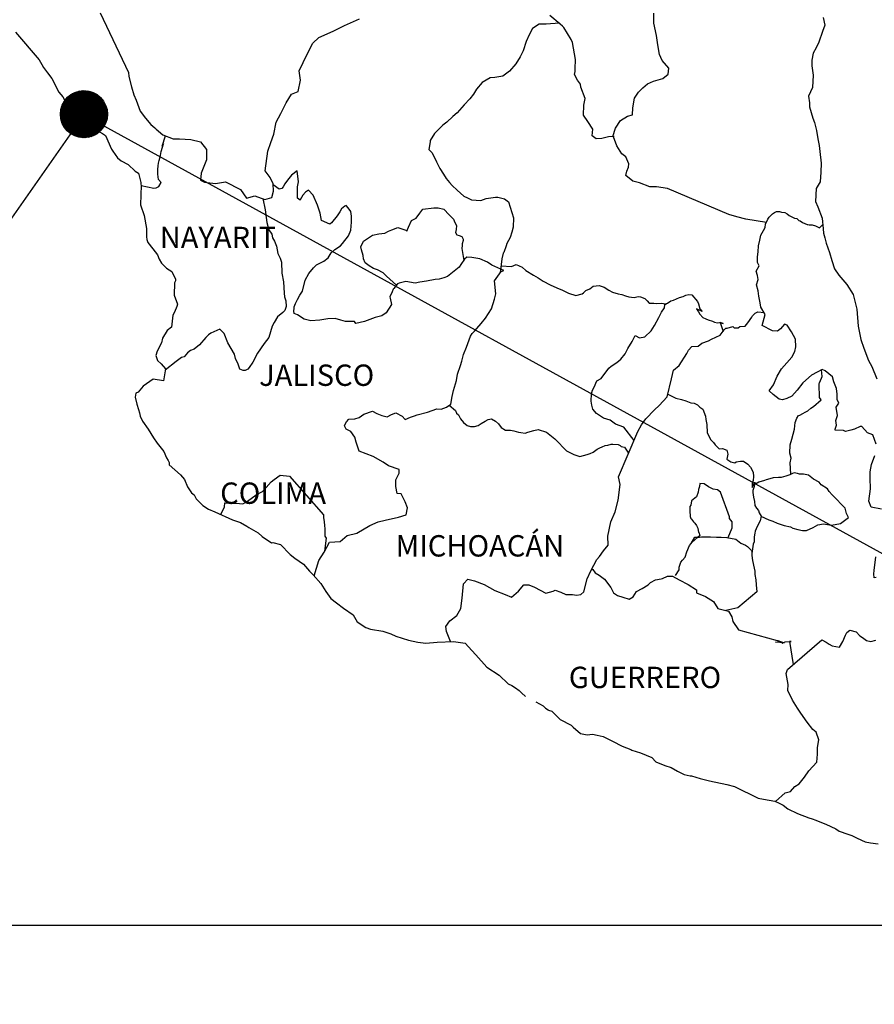
# Model space of a CAD drawing. Units: inches. Extents: x 376050 to 378450, y 2546957 to 2548757.
# Drawn here: x 378142 to 378238, y 2548391 to 2548502 of the extents above; entities that cross this region are included whole.
import ezdxf

# ---------------------------------------------------------------- set-up
doc = ezdxf.new("R2010")
doc.units = ezdxf.units.IN
doc.header["$MEASUREMENT"] = 0
doc.layers.add('CVL_CUADCON_TIT', color=1, linetype='Continuous')
doc.layers.add('Lomo', color=7, linetype='Continuous')
doc.styles.add('ROMANS', font='ROMANS', dxfattribs={"height": 0.2})
picture_1 = doc.add_image_def('image4.jpg', size_in_pixel=(3303, 2700))

msp = doc.modelspace()

# ---------------------------------------------------------------- hatches: boundary and pattern name
at = {"layer": 'Lomo'}
h = msp.add_hatch(dxfattribs=at)
h.set_pattern_fill('ANSI31', scale=0.8, style=0)
h.set_pattern_definition([(45, (-3022.44897, 719482.23807), (-0.0707106781187, 0.0707106781187), [])])
edge = h.paths.add_edge_path()
edge.add_arc((378149.31, 2548491.55), 2.65, 0, 360)

# ---------------------------------------------------------------- linework, layer by layer
at = {"layer": 'Lomo', "color": 5, "linetype": 'Continuous'}
for p, q in [((378141.62, 2548500.79, 1.16), (378144.26, 2548497.68, 1.16)), ((378144.26, 2548497.68, 1.16), (378144.57, 2548497.14, 1.16)), ((378144.57, 2548497.14, 1.16), (378144.76, 2548496.8, 1.16)), ((378144.76, 2548496.8, 1.16), (378145.21, 2548496.2, 1.16)), ((378145.21, 2548496.2, 1.16), (378145.69, 2548495.57, 1.16)), ((378145.69, 2548495.57, 1.16), (378146.48, 2548494.03, 1.16)), ((378146.48, 2548494.03, 1.16), (378146.92, 2548493.49, 1.16)), ((378146.92, 2548493.49, 1.16), (378147.27, 2548492.85, 1.16)), ((378147.27, 2548492.85, 1.16), (378147.56, 2548492.41, 1.16)), ((378147.56, 2548492.41, 1.16), (378148.2, 2548491.61, 1.16)), ((378148.2, 2548491.61, 1.16), (378148.44, 2548491.32, 1.16)), ((378148.44, 2548491.32, 1.16), (378148.79, 2548490.83, 1.16)), ((378148.79, 2548490.83, 1.16), (378149.28, 2548490.34, 1.16)), ((378149.28, 2548490.34, 1.16), (378149.82, 2548490.04, 1.16)), ((378149.82, 2548490.04, 1.16), (378150.35, 2548489.84, 1.16)), ((378150.35, 2548489.84, 1.16), (378151.29, 2548489.45, 1.16)), ((378151.29, 2548489.45, 1.16), (378151.73, 2548489.15, 1.16)), ((378151.73, 2548489.15, 1.16), (378152.42, 2548487.62, 1.16)), ((378152.42, 2548487.62, 1.16), (378152.56, 2548487.38, 1.16)), ((378152.56, 2548487.38, 1.16), (378153.1, 2548486.63, 1.16)), ((378153.1, 2548486.63, 1.16), (378153.5, 2548486.29, 1.16)), ((378153.5, 2548486.29, 1.16), (378154.28, 2548485.9, 1.16)), ((378154.28, 2548485.9, 1.16), (378155.07, 2548485.16, 1.16)), ((378155.07, 2548485.16, 1.16), (378155.46, 2548484.91, 1.16)), ((378155.46, 2548484.91, 1.16), (378155.71, 2548483.88, 1.16)), ((378155.71, 2548483.88, 1.16), (378155.71, 2548483.68, 1.16)), ((378155.71, 2548483.68, 1.16), (378155.76, 2548483.53, 1.16)), ((378155.76, 2548483.53, 1.16), (378155.71, 2548482.49, 1.16)), ((378155.76, 2548483.53, 1.16), (378155.76, 2548483.53, 1.16)), ((378155.71, 2548482.49, 1.16), (378155.66, 2548481.36, 1.16)), ((378155.66, 2548481.36, 1.16), (378156.1, 2548480.18, 1.16)), ((378156.1, 2548480.18, 1.16), (378156.35, 2548478.69, 1.16)), ((378156.35, 2548478.69, 1.16), (378156.35, 2548477.76, 1.16)), ((378156.35, 2548477.76, 1.16), (378156.4, 2548477.46, 1.16)), ((378156.4, 2548477.46, 1.16), (378156.5, 2548477.12, 1.16)), ((378156.5, 2548477.12, 1.16), (378157.04, 2548476.43, 1.16)), ((378157.04, 2548476.43, 1.16), (378157.58, 2548475.73, 1.16)), ((378157.58, 2548475.73, 1.16), (378157.78, 2548475.24, 1.16)), ((378157.78, 2548475.24, 1.16), (378158.02, 2548474.8, 1.16)), ((378158.02, 2548474.8, 1.16), (378158.61, 2548474.26, 1.16)), ((378158.61, 2548474.26, 1.16), (378159.2, 2548473.86, 1.16)), ((378159.2, 2548473.86, 1.16), (378159.59, 2548473.02, 1.16)), ((378159.5, 2548472.58, 1.16), (378159.45, 2548471.2, 1.16)), ((378159.59, 2548472.82, 1.16), (378159.5, 2548472.58, 1.16)), ((378159.59, 2548473.02, 1.16), (378159.59, 2548472.82, 1.16)), ((378159.45, 2548471.2, 1.16), (378159.84, 2548470.21, 1.16)), ((378159.84, 2548470.21, 1.16), (378159.74, 2548469.92, 1.16)), ((378159.3, 2548468.97, 1.16), (378159.16, 2548467.6, 1.16)), ((378159.5, 2548469.28, 1.16), (378159.3, 2548468.97, 1.16)), ((378159.74, 2548469.92, 1.16), (378159.5, 2548469.28, 1.16)), ((378158.67, 2548467.25, 1.16), (378158.13, 2548466.36, 1.16)), ((378159.16, 2548467.6, 1.16), (378158.67, 2548467.25, 1.16)), ((378158.03, 2548465.86, 1.16), (378157.54, 2548464.93, 1.16)), ((378158.13, 2548466.36, 1.16), (378158.03, 2548465.86, 1.16)), ((378157.54, 2548464.93, 1.16), (378157.4, 2548464.43, 1.16)), ((378157.4, 2548464.43, 1.16), (378157.6, 2548463.85, 1.16)), ((378157.6, 2548463.85, 1.16), (378157.99, 2548463.5, 1.16)), ((378157.99, 2548463.5, 1.16), (378158.48, 2548462.91, 1.16)), ((378158.48, 2548462.91, 1.16), (378158.24, 2548461.58, 1.16)), ((378157.11, 2548461.77, 1.16), (378155.98, 2548460.98, 1.16)), ((378158.24, 2548461.58, 1.16), (378157.11, 2548461.77, 1.16)), ((378155.15, 2548460.19, 1.16), (378155.06, 2548459.75, 1.16)), ((378155.4, 2548460.29, 1.16), (378155.15, 2548460.19, 1.16)), ((378155.98, 2548460.98, 1.16), (378155.4, 2548460.29, 1.16)), ((378155.98, 2548460.98, 1.16), (378155.98, 2548460.98, 1.16)), ((378155.06, 2548459.75, 1.16), (378155.25, 2548458.95, 1.16)), ((378155.25, 2548458.95, 1.16), (378155.45, 2548458.36, 1.16)), ((378155.45, 2548458.36, 1.16), (378155.55, 2548457.97, 1.16)), ((378155.55, 2548457.97, 1.16), (378155.65, 2548457.62, 1.16)), ((378155.65, 2548457.62, 1.16), (378155.89, 2548457.03, 1.16)), ((378155.89, 2548457.03, 1.16), (378156.53, 2548456.15, 1.16)), ((378156.53, 2548456.15, 1.16), (378157.12, 2548455.16, 1.16)), ((378157.12, 2548455.16, 1.16), (378157.56, 2548454.57, 1.16)), ((378157.56, 2548454.57, 1.16), (378158.3, 2548453.63, 1.16)), ((378158.3, 2548453.63, 1.16), (378158.59, 2548452.94, 1.16)), ((378158.59, 2548452.94, 1.16), (378158.79, 2548452.64, 1.16)), ((378158.79, 2548452.64, 1.16), (378158.89, 2548452.4, 1.16)), ((378158.89, 2548452.4, 1.16), (378158.89, 2548452.15, 1.16)), ((378158.89, 2548452.15, 1.16), (378159.53, 2548451.56, 1.16)), ((378159.53, 2548451.56, 1.16), (378160.16, 2548451.02, 1.16)), ((378160.16, 2548451.02, 1.16), (378160.61, 2548450.47, 1.16)), ((378160.61, 2548450.47, 1.16), (378160.95, 2548449.68, 1.16)), ((378160.95, 2548449.68, 1.16), (378161.39, 2548449, 1.16)), ((378161.39, 2548449, 1.16), (378161.69, 2548448.75, 1.16)), ((378161.69, 2548448.75, 1.16), (378161.93, 2548448.3, 1.16)), ((378161.93, 2548448.3, 1.16), (378162.67, 2548447.56, 1.16)), ((378162.67, 2548447.56, 1.16), (378163.31, 2548447.17, 1.16)), ((378163.31, 2548447.17, 1.16), (378164.04, 2548446.87, 1.16)), ((378164.04, 2548446.87, 1.16), (378166, 2548445.94, 1.16)), ((378166, 2548445.94, 1.16), (378166, 2548445.94, 1.16)), ((378166, 2548445.94, 1.16), (378166.93, 2548445.64, 1.16)), ((378166.93, 2548445.64, 1.16), (378167.62, 2548445.25, 1.16)), ((378167.62, 2548445.25, 1.16), (378167.87, 2548445.1, 1.16)), ((378167.87, 2548445.1, 1.16), (378168.89, 2548444.51, 1.16)), ((378168.89, 2548444.51, 1.16), (378169.34, 2548444.07, 1.16)), ((378169.34, 2548444.07, 1.16), (378170.42, 2548443.38, 1.16)), ((378170.42, 2548443.38, 1.16), (378170.56, 2548443.42, 1.16)), ((378170.56, 2548443.42, 1.16), (378170.56, 2548443.42, 1.16)), ((378170.56, 2548443.42, 1.16), (378171.4, 2548443.18, 1.16)), ((378171.4, 2548443.18, 1.16), (378172.52, 2548442.05, 1.16)), ((378172.52, 2548442.05, 1.16), (378173.01, 2548441.65, 1.16)), ((378173.01, 2548441.65, 1.16), (378173.99, 2548440.97, 1.16)), ((378173.99, 2548440.97, 1.16), (378174.68, 2548440.17, 1.16)), ((378174.68, 2548440.17, 1.16), (378175.08, 2548439.78, 1.16)), ((378175.08, 2548439.78, 1.16), (378175.96, 2548438.79, 1.16)), ((378175.96, 2548438.79, 1.16), (378176.5, 2548437.91, 1.16)), ((378176.5, 2548437.91, 1.16), (378177.09, 2548437.11, 1.16)), ((378177.09, 2548437.11, 1.16), (378177.72, 2548436.62, 1.16)), ((378177.72, 2548436.62, 1.16), (378178.51, 2548436.03, 1.16)), ((378178.51, 2548436.03, 1.16), (378179.59, 2548435.29, 1.16)), ((378179.59, 2548435.29, 1.16), (378180.04, 2548434.5, 1.16)), ((378180.04, 2548434.5, 1.16), (378181.02, 2548433.86, 1.16)), ((378181.02, 2548433.86, 1.16), (378181.55, 2548433.67, 1.16)), ((378181.55, 2548433.67, 1.16), (378182.92, 2548433.42, 1.16)), ((378182.92, 2548433.42, 1.16), (378183.81, 2548433.12, 1.16)), ((378183.81, 2548433.12, 1.16), (378184.4, 2548432.88, 1.16)), ((378184.4, 2548432.88, 1.16), (378185.82, 2548432.44, 1.16)), ((378185.82, 2548432.44, 1.16), (378186.85, 2548432.19, 1.16)), ((378186.85, 2548432.19, 1.16), (378187.78, 2548432.09, 1.16)), ((378187.78, 2548432.09, 1.16), (378189.05, 2548432.19, 1.16)), ((378189.05, 2548432.19, 1.16), (378190.86, 2548432.29, 1.16)), ((378190.86, 2548432.29, 1.16), (378192.19, 2548432.1, 1.16)), ((378192.19, 2548432.1, 1.16), (378192.92, 2548431.26, 1.16)), ((378192.92, 2548431.26, 1.16), (378193.37, 2548430.76, 1.16)), ((378193.37, 2548430.76, 1.16), (378194.64, 2548429.39, 1.16)), ((378194.64, 2548429.39, 1.16), (378196.02, 2548428.5, 1.16)), ((378196.02, 2548428.5, 1.16), (378197.04, 2548427.51, 1.16)), ((378197.04, 2548427.51, 1.16), (378197.44, 2548427.32, 1.16)), ((378197.44, 2548427.32, 1.16), (378197.44, 2548427.32, 1.16)), ((378197.44, 2548427.32, 1.16), (378197.83, 2548427.07, 1.16)), ((378197.83, 2548427.07, 1.16), (378198.27, 2548426.77, 1.16)), ((378198.27, 2548426.77, 1.16), (378198.37, 2548426.67, 1.16)), ((378198.37, 2548426.67, 1.16), (378198.52, 2548426.52, 1.16)), ((378198.52, 2548426.52, 1.16), (378198.96, 2548426.09, 1.16)), ((378200.13, 2548425.49, 1.16), (378200.97, 2548425.05, 1.16)), ((378200.97, 2548425.05, 1.16), (378201.22, 2548424.8, 1.16)), ((378201.22, 2548424.8, 1.16), (378201.51, 2548424.61, 1.16)), ((378201.51, 2548424.61, 1.16), (378201.56, 2548424.56, 1.16)), ((378201.56, 2548424.56, 1.16), (378201.95, 2548424.46, 1.16)), ((378201.95, 2548424.46, 1.16), (378202.88, 2548423.52, 1.16)), ((378202.88, 2548423.52, 1.16), (378204.11, 2548422.88, 1.16)), ((378204.11, 2548422.88, 1.16), (378204.35, 2548422.63, 1.16)), ((378204.35, 2548422.63, 1.16), (378205.14, 2548421.95, 1.16)), ((378205.14, 2548421.95, 1.16), (378205.92, 2548421.8, 1.16)), ((378205.92, 2548421.8, 1.16), (378206.51, 2548421.85, 1.16)), ((378206.51, 2548421.85, 1.16), (378207.05, 2548421.75, 1.16)), ((378207.05, 2548421.75, 1.16), (378207.69, 2548421.6, 1.16)), ((378207.69, 2548421.6, 1.16), (378208.76, 2548421.06, 1.16)), ((378208.76, 2548421.06, 1.16), (378209.85, 2548420.52, 1.16)), ((378209.85, 2548420.52, 1.16), (378210.83, 2548420.13, 1.16)), ((378210.83, 2548420.13, 1.16), (378210.92, 2548420.08, 1.16)), ((378210.92, 2548420.08, 1.16), (378211.9, 2548419.78, 1.16)), ((378211.9, 2548419.78, 1.16), (378213.18, 2548419.24, 1.16)), ((378213.18, 2548419.24, 1.16), (378213.62, 2548418.75, 1.16)), ((378213.62, 2548418.75, 1.16), (378214.65, 2548418.35, 1.16)), ((378214.65, 2548418.35, 1.16), (378215.34, 2548418.11, 1.16)), ((378215.34, 2548418.11, 1.16), (378216.07, 2548417.71, 1.16)), ((378216.07, 2548417.71, 1.16), (378216.81, 2548417.32, 1.16)), ((378216.81, 2548417.32, 1.16), (378217.49, 2548417.17, 1.16)), ((378217.49, 2548417.17, 1.16), (378217.64, 2548417.17, 1.16)), ((378217.64, 2548417.17, 1.16), (378218.62, 2548416.87, 1.16)), ((378218.62, 2548416.87, 1.16), (378219.65, 2548416.63, 1.16)), ((378219.65, 2548416.63, 1.16), (378221.61, 2548416.19, 1.16)), ((378221.61, 2548416.19, 1.16), (378222.49, 2548415.99, 1.16)), ((378222.49, 2548415.99, 1.16), (378225.14, 2548414.66, 1.16)), ((378225.14, 2548414.66, 1.16), (378225.73, 2548414.56, 1.16)), ((378225.73, 2548414.56, 1.16), (378227, 2548414.31, 1.16)), ((378227, 2548414.31, 1.16), (378227.5, 2548414.12, 1.16)), ((378227.5, 2548414.12, 1.16), (378227.94, 2548413.88, 1.16)), ((378227.94, 2548413.88, 1.16), (378228.47, 2548413.48, 1.16)), ((378228.47, 2548413.48, 1.16), (378229.55, 2548412.94, 1.16)), ((378229.55, 2548412.94, 1.16), (378230.83, 2548412.45, 1.16)), ((378230.83, 2548412.45, 1.16), (378231.22, 2548412.35, 1.16)), ((378231.22, 2548412.35, 1.16), (378231.61, 2548412.2, 1.16)), ((378231.61, 2548412.2, 1.16), (378232.44, 2548411.85, 1.16)), ((378232.44, 2548411.85, 1.16), (378232.74, 2548411.76, 1.16)), ((378232.74, 2548411.76, 1.16), (378233.87, 2548411.22, 1.16)), ((378233.87, 2548411.22, 1.16), (378234.26, 2548410.97, 1.16)), ((378234.26, 2548410.97, 1.16), (378235.24, 2548410.62, 1.16)), ((378235.24, 2548410.62, 1.16), (378235.68, 2548410.48, 1.16)), ((378235.68, 2548410.48, 1.16), (378236.27, 2548410.18, 1.16)), ((378236.27, 2548410.18, 1.16), (378237.16, 2548409.74, 1.16)), ((378237.16, 2548409.74, 1.16), (378237.79, 2548409.64, 1.16)), ((378237.79, 2548409.64, 1.16), (378238.63, 2548409.54, 1.16))]:
    msp.add_line(p, q, dxfattribs=at)
at = {"layer": 'Lomo'}
for q in [(378085.33, 2548400.38), (378315.14, 2548400.38)]:
    msp.add_line((378149.3, 2548491.47, 1.16), q, dxfattribs=at)
at = {"layer": 'Lomo', "color": 7, "linetype": 'Continuous'}
for p, q in [((378172.64, 2548484.68, 1.16), (378172.2, 2548484.14, 1.16)), ((378173.28, 2548485.18, 1.16), (378172.64, 2548484.68, 1.16)), ((378173.43, 2548483.94, 1.16), (378173.28, 2548485.18, 1.16)), ((378171.27, 2548483.11, 1.16), (378170.59, 2548483.6, 1.16)), ((378171.71, 2548483.4, 1.16), (378171.56, 2548483.2, 1.16)), ((378171.9, 2548483.74, 1.16), (378171.71, 2548483.4, 1.16)), ((378172.2, 2548484.14, 1.16), (378171.9, 2548483.74, 1.16)), ((378173.33, 2548483.4, 1.16), (378173.43, 2548483.94, 1.16)), ((378173.33, 2548482.9, 1.16), (378173.33, 2548483.4, 1.16)), ((378171.56, 2548483.2, 1.16), (378171.27, 2548483.11, 1.16)), ((378173.33, 2548482.12, 1.16), (378173.33, 2548482.9, 1.16)), ((378173.92, 2548482.46, 1.16), (378173.62, 2548481.92, 1.16)), ((378174.22, 2548482.8, 1.16), (378173.92, 2548482.46, 1.16)), ((378174.56, 2548483.01, 1.16), (378174.22, 2548482.8, 1.16)), ((378175.1, 2548482.46, 1.16), (378174.56, 2548483.01, 1.16)), ((378175.59, 2548481.33, 1.16), (378175.1, 2548482.46, 1.16)), ((378173.62, 2548481.87, 1.16), (378173.33, 2548482.12, 1.16)), ((378173.62, 2548481.92, 1.16), (378173.62, 2548481.87, 1.16)), ((378175.88, 2548480.44, 1.16), (378175.59, 2548481.33, 1.16)), ((378178.64, 2548481.22, 1.16), (378178.29, 2548480.92, 1.16)), ((378178.79, 2548481.27, 1.16), (378178.64, 2548481.22, 1.16)), ((378179.03, 2548481.02, 1.16), (378178.79, 2548481.27, 1.16)), ((378176.04, 2548479.6, 1.16), (378175.88, 2548480.44, 1.16)), ((378177.8, 2548480.14, 1.16), (378177.17, 2548479.35, 1.16)), ((378178.1, 2548480.58, 1.16), (378177.8, 2548480.14, 1.16)), ((378178.29, 2548480.92, 1.16), (378178.1, 2548480.58, 1.16)), ((378179.32, 2548480.63, 1.16), (378179.03, 2548481.02, 1.16)), ((378179.42, 2548480.09, 1.16), (378179.32, 2548480.63, 1.16)), ((378179.42, 2548479.4, 1.16), (378179.42, 2548480.09, 1.16)), ((378176.97, 2548479.2, 1.16), (378176.04, 2548479.6, 1.16)), ((378177.17, 2548479.35, 1.16), (378176.97, 2548479.2, 1.16)), ((378179.33, 2548478.51, 1.16), (378179.42, 2548479.4, 1.16)), ((378178.4, 2548477.03, 1.16), (378179.08, 2548477.86, 1.16)), ((378179.08, 2548477.86, 1.16), (378179.33, 2548478.51, 1.16)), ((378177.51, 2548476.35, 1.16), (378178.15, 2548476.74, 1.16)), ((378178.15, 2548476.74, 1.16), (378178.4, 2548477.03, 1.16)), ((378176.78, 2548475.41, 1.16), (378177.12, 2548475.95, 1.16)), ((378177.12, 2548475.95, 1.16), (378177.51, 2548476.35, 1.16)), ((378175.11, 2548474.28, 1.16), (378175.45, 2548474.62, 1.16)), ((378175.45, 2548474.62, 1.16), (378176.29, 2548475.02, 1.16)), ((378176.29, 2548475.02, 1.16), (378176.78, 2548475.41, 1.16)), ((378191.7, 2548474.65, 1.16), (378191.51, 2548474.35, 1.16)), ((378192.1, 2548475.24, 1.16), (378191.7, 2548474.65, 1.16)), ((378192.39, 2548475.48, 1.16), (378192.1, 2548475.24, 1.16)), ((378192.93, 2548475.43, 1.16), (378192.39, 2548475.48, 1.16)), ((378193.82, 2548475.28, 1.16), (378192.93, 2548475.43, 1.16)), ((378194.7, 2548474.93, 1.16), (378193.82, 2548475.28, 1.16)), ((378195.19, 2548474.59, 1.16), (378194.7, 2548474.93, 1.16)), ((378196.52, 2548473.99, 1.16), (378195.19, 2548474.59, 1.16)), ((378174.18, 2548472.9, 1.16), (378174.61, 2548473.64, 1.16)), ((378174.61, 2548473.64, 1.16), (378175.11, 2548474.28, 1.16)), ((378191.51, 2548474.35, 1.16), (378190.18, 2548473.32, 1.16)), ((378195.48, 2548472.82, 1.16), (378196.22, 2548473.85, 1.16)), ((378196.22, 2548473.85, 1.16), (378196.52, 2548473.99, 1.16)), ((378173.88, 2548471.66, 1.16), (378174.18, 2548472.9, 1.16)), ((378184.58, 2548472.49, 1.16), (378184.15, 2548471.94, 1.16)), ((378184.78, 2548472.54, 1.16), (378184.58, 2548472.49, 1.16)), ((378185.52, 2548472.73, 1.16), (378184.78, 2548472.54, 1.16)), ((378186.55, 2548472.54, 1.16), (378185.52, 2548472.73, 1.16)), ((378187.09, 2548472.68, 1.16), (378186.55, 2548472.54, 1.16)), ((378187.82, 2548472.78, 1.16), (378187.09, 2548472.68, 1.16)), ((378188.81, 2548472.97, 1.16), (378187.82, 2548472.78, 1.16)), ((378189.25, 2548473.02, 1.16), (378188.81, 2548472.97, 1.16)), ((378189.79, 2548473.17, 1.16), (378189.25, 2548473.02, 1.16)), ((378190.18, 2548473.32, 1.16), (378189.79, 2548473.17, 1.16)), ((378190.18, 2548473.32, 1.16), (378190.18, 2548473.32, 1.16)), ((378195.64, 2548471.34, 1.16), (378195.48, 2548472.82, 1.16)), ((378173.34, 2548470.73, 1.16), (378173.58, 2548471.22, 1.16)), ((378173.58, 2548471.22, 1.16), (378173.88, 2548471.66, 1.16)), ((378183.99, 2548471.6, 1.16), (378183.7, 2548471.01, 1.16)), ((378184.09, 2548471.9, 1.16), (378183.99, 2548471.6, 1.16)), ((378184.15, 2548471.94, 1.16), (378184.09, 2548471.9, 1.16)), ((378195.48, 2548470.75, 1.16), (378195.64, 2548471.34, 1.16)), ((378172.95, 2548469.89, 1.16), (378173.09, 2548470.28, 1.16)), ((378173.09, 2548470.28, 1.16), (378173.34, 2548470.73, 1.16)), ((378183.9, 2548470.17, 1.16), (378183.31, 2548469.24, 1.16)), ((378183.7, 2548471.01, 1.16), (378183.75, 2548470.86, 1.16)), ((378183.75, 2548470.86, 1.16), (378183.9, 2548470.17, 1.16)), ((378195.15, 2548469.66, 1.16), (378195.48, 2548470.75, 1.16)), ((378172.9, 2548469.4, 1.16), (378172.95, 2548469.75, 1.16)), ((378172.95, 2548469.15, 1.16), (378172.9, 2548469.4, 1.16)), ((378172.95, 2548469.75, 1.16), (378172.95, 2548469.89, 1.16)), ((378173.34, 2548469.01, 1.16), (378172.95, 2548469.15, 1.16)), ((378174.08, 2548468.51, 1.16), (378173.34, 2548469.01, 1.16)), ((378183.31, 2548469.24, 1.16), (378182.82, 2548468.89, 1.16)), ((378194.46, 2548468.62, 1.16), (378195.15, 2548469.66, 1.16)), ((378174.81, 2548468.32, 1.16), (378174.08, 2548468.51, 1.16)), ((378175.85, 2548468.41, 1.16), (378174.81, 2548468.32, 1.16)), ((378176.73, 2548468.56, 1.16), (378175.85, 2548468.41, 1.16)), ((378177.56, 2548468.6, 1.16), (378176.73, 2548468.56, 1.16)), ((378178.2, 2548468.4, 1.16), (378177.56, 2548468.6, 1.16)), ((378178.74, 2548468.26, 1.16), (378178.2, 2548468.4, 1.16)), ((378179.73, 2548468.26, 1.16), (378178.74, 2548468.26, 1.16)), ((378179.87, 2548468.01, 1.16), (378179.73, 2548468.26, 1.16)), ((378179.73, 2548468.26, 1.16), (378179.73, 2548468.26, 1.16)), ((378180.86, 2548468.26, 1.16), (378179.87, 2548468.01, 1.16)), ((378182.08, 2548468.7, 1.16), (378180.86, 2548468.26, 1.16)), ((378182.82, 2548468.89, 1.16), (378182.08, 2548468.7, 1.16)), ((378193.23, 2548467.15, 1.16), (378193.97, 2548468.03, 1.16)), ((378193.97, 2548468.03, 1.16), (378194.46, 2548468.62, 1.16)), ((378192.79, 2548466.61, 1.16), (378192.98, 2548466.9, 1.16)), ((378192.98, 2548466.9, 1.16), (378193.23, 2548467.15, 1.16)), ((378192.35, 2548465.38, 1.16), (378192.79, 2548466.61, 1.16)), ((378191.81, 2548463.8, 1.16), (378192, 2548464.54, 1.16)), ((378192, 2548464.54, 1.16), (378192.35, 2548465.38, 1.16)), ((378191.66, 2548463.3, 1.16), (378191.81, 2548463.8, 1.16)), ((378191.22, 2548461.63, 1.16), (378191.32, 2548462.32, 1.16)), ((378191.32, 2548462.32, 1.16), (378191.66, 2548463.3, 1.16)), ((378190.88, 2548460.5, 1.16), (378191.22, 2548461.63, 1.16)), ((378190.73, 2548459.81, 1.16), (378190.88, 2548460.5, 1.16)), ((378190.1, 2548458.63, 1.16), (378190.59, 2548458.97, 1.16)), ((378190.59, 2548458.97, 1.16), (378190.73, 2548459.81, 1.16)), ((378180.28, 2548457.46, 1.16), (378180.77, 2548457.85, 1.16)), ((378180.77, 2548457.85, 1.16), (378181.75, 2548458.15, 1.16)), ((378181.75, 2548458.15, 1.16), (378182.24, 2548457.9, 1.16)), ((378182.24, 2548457.9, 1.16), (378182.82, 2548457.7, 1.16)), ((378183.91, 2548457.8, 1.16), (378184.4, 2548457.99, 1.16)), ((378184.4, 2548457.99, 1.16), (378185.09, 2548457.6, 1.16)), ((378186.8, 2548457.75, 1.16), (378187.94, 2548458.04, 1.16)), ((378187.94, 2548458.04, 1.16), (378189.01, 2548458.43, 1.16)), ((378189.01, 2548458.43, 1.16), (378189.5, 2548458.38, 1.16)), ((378189.5, 2548458.38, 1.16), (378190.1, 2548458.63, 1.16)), ((378178.7, 2548456.72, 1.16), (378178.85, 2548456.97, 1.16)), ((378178.85, 2548456.97, 1.16), (378179.09, 2548457.26, 1.16)), ((378179.09, 2548457.26, 1.16), (378179.78, 2548457.31, 1.16)), ((378179.78, 2548457.31, 1.16), (378180.28, 2548457.46, 1.16)), ((378182.82, 2548457.7, 1.16), (378183.42, 2548457.55, 1.16)), ((378183.42, 2548457.55, 1.16), (378183.91, 2548457.8, 1.16)), ((378185.09, 2548457.6, 1.16), (378185.43, 2548457.25, 1.16)), ((378185.43, 2548457.25, 1.16), (378186.02, 2548457.5, 1.16)), ((378186.02, 2548457.5, 1.16), (378186.47, 2548457.64, 1.16)), ((378186.47, 2548457.64, 1.16), (378186.8, 2548457.75, 1.16)), ((378178.6, 2548456.52, 1.16), (378178.7, 2548456.72, 1.16)), ((378178.81, 2548456.13, 1.16), (378178.6, 2548456.52, 1.16)), ((378179.34, 2548455.88, 1.16), (378178.81, 2548456.13, 1.16)), ((378179.79, 2548455.24, 1.16), (378179.34, 2548455.88, 1.16)), ((378179.93, 2548454.7, 1.16), (378179.79, 2548455.24, 1.16)), ((378180.28, 2548453.66, 1.16), (378179.93, 2548454.7, 1.16)), ((378181.85, 2548453.07, 1.16), (378180.28, 2548453.66, 1.16)), ((378182.98, 2548452.42, 1.16), (378181.85, 2548453.07, 1.16)), ((378183.57, 2548452.03, 1.16), (378182.98, 2548452.42, 1.16)), ((378184.75, 2548451.63, 1.16), (378183.57, 2548452.03, 1.16)), ((378184.75, 2548451.19, 1.16), (378184.75, 2548451.63, 1.16)), ((378169.82, 2548449.59, 1.16), (378170.36, 2548450.23, 1.16)), ((378170.36, 2548450.23, 1.16), (378170.71, 2548450.47, 1.16)), ((378170.71, 2548450.47, 1.16), (378171.39, 2548450.96, 1.16)), ((378171.39, 2548450.96, 1.16), (378172.42, 2548450.86, 1.16)), ((378172.42, 2548450.86, 1.16), (378176.26, 2548446.52, 1.16)), ((378184.4, 2548450.45, 1.16), (378184.75, 2548451.19, 1.16)), ((378184.4, 2548449.71, 1.16), (378184.4, 2548450.45, 1.16)), ((378168.69, 2548448.75, 1.16), (378169.38, 2548449.14, 1.16)), ((378169.38, 2548449.14, 1.16), (378169.82, 2548449.59, 1.16)), ((378184.55, 2548448.92, 1.16), (378184.4, 2548449.71, 1.16)), ((378167.17, 2548447.77, 1.16), (378167.61, 2548447.96, 1.16)), ((378167.61, 2548447.96, 1.16), (378168.1, 2548448.36, 1.16)), ((378168.1, 2548448.36, 1.16), (378168.69, 2548448.75, 1.16)), ((378184.99, 2548448.87, 1.16), (378184.55, 2548448.92, 1.16)), ((378185.44, 2548447.98, 1.16), (378184.99, 2548448.87, 1.16)), ((378185.69, 2548447.3, 1.16), (378185.44, 2548447.98, 1.16)), ((378164.72, 2548446.55, 1.16), (378165.11, 2548447.42, 1.16)), ((378165.11, 2548447.42, 1.16), (378165.16, 2548447.87, 1.16)), ((378165.16, 2548447.87, 1.16), (378165.8, 2548447.82, 1.16)), ((378165.8, 2548447.82, 1.16), (378166.43, 2548447.82, 1.16)), ((378166.43, 2548447.82, 1.16), (378167.17, 2548447.77, 1.16)), ((378185.54, 2548446.5, 1.16), (378185.69, 2548447.3, 1.16)), ((378176.26, 2548446.52, 1.16), (378176.26, 2548446.17, 1.16)), ((378176.26, 2548446.17, 1.16), (378176.31, 2548445.78, 1.16)), ((378176.31, 2548445.78, 1.16), (378176.35, 2548445.29, 1.16)), ((378181.46, 2548445.33, 1.16), (378182.39, 2548445.72, 1.16)), ((378182.39, 2548445.72, 1.16), (378183.18, 2548445.92, 1.16)), ((378183.18, 2548445.92, 1.16), (378184.7, 2548446.26, 1.16)), ((378184.7, 2548446.26, 1.16), (378185.54, 2548446.5, 1.16)), ((378176.35, 2548445.29, 1.16), (378176.4, 2548444.99, 1.16)), ((378176.4, 2548444.99, 1.16), (378176.4, 2548444.8, 1.16)), ((378176.4, 2548444.8, 1.16), (378176.4, 2548444.1, 1.16)), ((378179.99, 2548444.45, 1.16), (378181.46, 2548445.33, 1.16)), ((378176.55, 2548443.91, 1.16), (378176.37, 2548442.44, 1.16)), ((378176.4, 2548444.1, 1.16), (378176.55, 2548443.91, 1.16)), ((378176.94, 2548443.46, 1.16), (378178.13, 2548443.51, 1.16)), ((378178.13, 2548443.51, 1.16), (378178.91, 2548444.2, 1.16)), ((378178.91, 2548444.2, 1.16), (378179.99, 2548444.45, 1.16)), ((378176.31, 2548442.33, 1.16), (378176.94, 2548443.46, 1.16)), ((378175.2, 2548439.64, 1.16), (378175.72, 2548441.4, 1.16)), ((378175.72, 2548441.4, 1.16), (378176.31, 2548442.33, 1.16))]:
    msp.add_line(p, q, dxfattribs=at)
at = {"layer": 'Lomo', "color": 7, "linetype": 'Continuous', "elevation": 1.16}
for points in [[(378151.12, 2548502.96), (378154.32, 2548496.24), (378154.36, 2548495.8), (378154.66, 2548494.62), (378154.91, 2548493.73), (378155.2, 2548493.14), (378155.64, 2548491.9), (378156.23, 2548491.12), (378156.82, 2548490.38), (378157.27, 2548490.03), (378157.42, 2548489.88), (378158.2, 2548489.24), (378159.33, 2548488.79), (378160.06, 2548488.79), (378161.34, 2548488.69), (378162.43, 2548488.44), (378163.11, 2548487.6), (378163.11, 2548486.42), (378162.48, 2548484.94), (378162.43, 2548484.15), (378162.87, 2548483.91), (378164.1, 2548483.76), (378165.22, 2548483.95), (378166.9, 2548483.07), (378167.58, 2548482.13), (378168.52, 2548482.37), (378169.65, 2548481.98), (378170.43, 2548482.17), (378170.63, 2548482.91), (378170.58, 2548483.74), (378170.24, 2548484.44), (378169.69, 2548485.18), (378169.99, 2548487.4), (378170.33, 2548488.38), (378170.67, 2548489.32), (378170.92, 2548490.65), (378171.46, 2548491.63), (378172.05, 2548492.82), (378172.64, 2548493.8), (378173.42, 2548494.09), (378173.66, 2548495.38), (378173.52, 2548496.41), (378174.4, 2548498.29), (378175.04, 2548499.52), (378175.73, 2548500.16), (378177.35, 2548500.89), (378178.62, 2548501.53), (378180.29, 2548502.27)], [(378226.06, 2548479.36), (378223.77, 2548479.77), (378222.74, 2548480.02), (378221.85, 2548480.26), (378214.93, 2548483.19), (378213.7, 2548483.39), (378212.96, 2548483.39), (378211.78, 2548483.83), (378211.05, 2548484.03), (378210.26, 2548484.67), (378210.36, 2548485.16), (378210.55, 2548485.61), (378210.6, 2548485.96), (378210.26, 2548486.74), (378209.82, 2548487.09), (378209.23, 2548487.98), (378208.88, 2548489.01), (378208.93, 2548489.06), (378208.29, 2548489.01), (378207.55, 2548488.82), (378206.92, 2548488.77), (378206.48, 2548489.11), (378206.53, 2548489.85), (378205.98, 2548490.74), (378205.49, 2548491.43), (378205.54, 2548492.57), (378205.69, 2548493.31), (378205.19, 2548494.59), (378205.15, 2548494.93), (378204.81, 2548495.38), (378204.5, 2548496.02), (378204.56, 2548496.36), (378204.55, 2548496.66), (378204.6, 2548497.7), (378204.26, 2548499.62), (378204.11, 2548499.96), (378203.27, 2548501.3), (378203.13, 2548501.45), (378202.88, 2548501.69), (378201.72, 2548502.65)], [(378208.78, 2548489.05), (378209.08, 2548489.99), (378209.66, 2548490.83), (378210.45, 2548491.32), (378210.99, 2548491.47), (378211.04, 2548492.26), (378211.24, 2548493.35), (378211.68, 2548494.03), (378212.17, 2548494.53), (378212.71, 2548494.97), (378213.35, 2548495.26), (378214.43, 2548495.56), (378215.02, 2548496.06), (378215.11, 2548496.74), (378214.33, 2548497.58), (378214.03, 2548498.27), (378213.84, 2548499.36), (378213.69, 2548500.39), (378213.39, 2548501.77), (378213.39, 2548502.9)], [(378202.79, 2548501.77), (378201.31, 2548501.69), (378200.52, 2548501.69), (378199.74, 2548501.2), (378199.4, 2548500.46), (378199.05, 2548499.72), (378198.71, 2548498.69), (378198.37, 2548498), (378197.88, 2548497.21), (378197.19, 2548496.38), (378196.41, 2548495.83), (378195.52, 2548495.69), (378194.98, 2548495.64), (378194.09, 2548495.1), (378193.46, 2548494.36), (378193.12, 2548493.82), (378192.72, 2548493.27), (378192.08, 2548492.59), (378191.3, 2548491.7), (378190.81, 2548491.3), (378190.12, 2548490.67), (378189.68, 2548490.32), (378188.74, 2548489.39), (378188.25, 2548488.6), (378188.25, 2548488.46), (378188.11, 2548487.57), (378188.46, 2548487.22), (378188.95, 2548486.18), (378189.34, 2548485.44), (378189.73, 2548484.8), (378190.03, 2548484.31), (378190.42, 2548483.87), (378190.71, 2548483.52), (378191.3, 2548483.03), (378191.65, 2548482.68), (378192.04, 2548482.33), (378192.43, 2548482.14), (378192.88, 2548481.94), (378193.41, 2548481.89), (378193.96, 2548481.84), (378194.55, 2548482.08), (378195.58, 2548482.23), (378195.87, 2548482.23), (378196.61, 2548482.03), (378197.05, 2548481.69), (378197.25, 2548481.1), (378197.64, 2548479.91), (378197.59, 2548478.87), (378197.45, 2548478.28), (378197.25, 2548477.69), (378196.86, 2548477), (378196.81, 2548476.76), (378196.52, 2548476.02), (378196.47, 2548475.92), (378196.32, 2548475.28), (378196.12, 2548473.7)], [(378155.76, 2548483.53), (378157.17, 2548483.23), (378157.42, 2548483.27), (378157.72, 2548483.42), (378158.01, 2548483.87), (378157.71, 2548484.21), (378157.62, 2548484.8), (378157.62, 2548485.34), (378157.66, 2548485.74), (378157.71, 2548486.04), (378157.76, 2548486.33), (378157.91, 2548486.92), (378158.01, 2548487.37), (378158.25, 2548488.21), (378158.1, 2548487.96), (378158.5, 2548489.12)], [(378169.42, 2548482.06), (378169.7, 2548480.79), (378169.79, 2548479.95), (378169.89, 2548479.36), (378170.09, 2548478.57), (378170.44, 2548478.08), (378170.53, 2548477.64), (378170.73, 2548477.29), (378170.98, 2548476.7), (378171.12, 2548475.91), (378171.37, 2548475.36), (378171.52, 2548474.92), (378171.57, 2548473.69), (378171.77, 2548472.7), (378171.82, 2548471.42), (378171.86, 2548471.02), (378172.01, 2548470.58), (378172.07, 2548469.94), (378171.92, 2548469.5), (378171.67, 2548469.25), (378171.08, 2548468.77), (378170.69, 2548468.12), (378170.49, 2548467.73), (378170.1, 2548466.45), (378169.57, 2548465.76), (378168.83, 2548464.67), (378168.29, 2548463.69), (378167.9, 2548463.09), (378167.74, 2548462.9), (378167.46, 2548462.75), (378167.21, 2548462.75), (378166.86, 2548462.9), (378166.67, 2548463.44), (378166.37, 2548464.08), (378166.23, 2548464.58), (378165.88, 2548465.22), (378165.49, 2548465.86), (378165.09, 2548466.9), (378164.6, 2548467.4), (378163.57, 2548466.95), (378163.32, 2548466.75), (378163.03, 2548466.45), (378162.29, 2548465.62), (378161.71, 2548465.13), (378161.31, 2548464.98), (378160.97, 2548464.73), (378160.57, 2548464.29), (378160.29, 2548464.2), (378159.69, 2548463.75), (378158.46, 2548462.79)], [(378184.45, 2548472.32), (378183.35, 2548473.33), (378182.97, 2548473.72), (378182.33, 2548474.07), (378181.88, 2548474.22), (378181.39, 2548474.51), (378180.95, 2548474.86), (378180.75, 2548475.3), (378180.7, 2548475.65), (378180.51, 2548476.29), (378180.46, 2548476.64), (378180.75, 2548477.27), (378180.85, 2548477.37), (378181.1, 2548477.52), (378181.78, 2548477.96), (378182.47, 2548478.11), (378183.15, 2548478.16), (378183.55, 2548478.4), (378183.94, 2548478.55), (378184.63, 2548478.8), (378185.07, 2548478.65), (378185.52, 2548478.5), (378185.61, 2548478.4), (378185.81, 2548478.85), (378186.15, 2548479.59), (378186.69, 2548479.87), (378187.08, 2548480.42), (378187.43, 2548480.86), (378188.66, 2548481.01), (378189.15, 2548481.01), (378189.79, 2548480.86), (378190.38, 2548480.22), (378190.87, 2548479.77), (378191.02, 2548479.38), (378191.21, 2548479.03), (378191.16, 2548478.59), (378191.11, 2548478.25), (378191.26, 2548478), (378191.51, 2548477.9), (378191.8, 2548477.8), (378191.95, 2548477.5), (378191.95, 2548477.35), (378191.85, 2548476.96), (378191.85, 2548476.81), (378191.8, 2548476.47), (378192.02, 2548475.12)], [(378238.42, 2548454.46), (378238.03, 2548455.49), (378237.44, 2548455.74), (378236.8, 2548456.43), (378236.6, 2548456.43), (378235.97, 2548456.14), (378235.57, 2548456.04), (378234.98, 2548455.89), (378234.74, 2548455.99), (378233.8, 2548456.04), (378233.8, 2548456.14), (378233.95, 2548456.58), (378233.86, 2548457.13), (378234.05, 2548457.67), (378233.9, 2548458.61), (378234.2, 2548459.05), (378234.04, 2548459.49), (378234.04, 2548460.08), (378234.04, 2548460.08), (378233.95, 2548460.72), (378233.65, 2548461.47), (378233.51, 2548462.01), (378232.67, 2548462.7), (378232.32, 2548462.85), (378231.79, 2548462.56), (378231.15, 2548462.21), (378230.17, 2548461.37), (378229.53, 2548460.53), (378228.94, 2548459.85), (378228.35, 2548459.6), (378227.86, 2548459.45), (378227.52, 2548459.51), (378226.83, 2548460.05), (378226.38, 2548460.44), (378226.88, 2548461.13), (378227.27, 2548462.12), (378227.76, 2548462.91), (378228.35, 2548463.59), (378228.94, 2548464.24), (378229.28, 2548464.88), (378229.38, 2548465.41), (378229.33, 2548466.25), (378228.89, 2548467.09), (378228.39, 2548467.83), (378228.1, 2548467.93), (378227.66, 2548467.44), (378227.32, 2548467.15), (378226.77, 2548467.19), (378225.6, 2548467.79), (378225.94, 2548469.02), (378225.44, 2548469.86), (378225.35, 2548470.35), (378225.2, 2548471.09), (378225.15, 2548471.68), (378224.95, 2548472.37), (378225.15, 2548472.97), (378225.05, 2548473.41), (378224.9, 2548473.91), (378225.25, 2548474.49), (378225.05, 2548474.89), (378225.05, 2548475.53), (378225.15, 2548476.07), (378225.19, 2548476.76), (378225.34, 2548477.4), (378225.44, 2548477.95), (378225.73, 2548478.49), (378225.93, 2548478.83), (378225.98, 2548479.18), (378226.22, 2548479.77), (378226.37, 2548479.96), (378226.62, 2548480.21), (378226.77, 2548480.36), (378226.96, 2548480.51), (378227.21, 2548480.61), (378227.55, 2548480.61), (378227.75, 2548480.55), (378228.14, 2548480.51), (378228.39, 2548480.36), (378228.63, 2548480.16), (378229.22, 2548479.86), (378229.47, 2548479.81), (378229.56, 2548479.76), (378229.71, 2548479.61), (378229.86, 2548479.56), (378230.11, 2548479.37), (378230.64, 2548479.17), (378230.74, 2548479.17), (378230.89, 2548479.12), (378231.23, 2548479.11), (378231.58, 2548479.02), (378231.68, 2548478.97), (378231.87, 2548478.87), (378232.02, 2548478.77), (378232.02, 2548478.77), (378232.4, 2548479.17)], [(378196.22, 2548474.52), (378197.4, 2548474.44), (378197.94, 2548474.64), (378198.58, 2548474.34), (378199.02, 2548473.99), (378199.86, 2548473.45), (378200.4, 2548473.15), (378200.94, 2548472.8), (378201.73, 2548472.36), (378202.51, 2548472.02), (378203.15, 2548471.77), (378203.79, 2548471.42), (378204.62, 2548471.17), (378205.36, 2548471.37), (378205.5, 2548471.47), (378205.75, 2548471.72), (378206.2, 2548471.91), (378206.59, 2548472.21), (378207.27, 2548472.31), (378207.82, 2548472.11), (378208.35, 2548471.76), (378208.75, 2548471.56), (378209.39, 2548471.36), (378209.82, 2548471.27), (378210.22, 2548471.12), (378210.61, 2548471.02), (378211.2, 2548470.96), (378211.65, 2548471.06), (378211.89, 2548471.01), (378212.39, 2548470.82), (378212.67, 2548470.57), (378212.88, 2548470.32), (378213.41, 2548470.32), (378213.66, 2548470.27), (378214.3, 2548470.32), (378214.69, 2548470.22), (378214.84, 2548470.22), (378214.64, 2548470.12), (378214.64, 2548470.17), (378214.94, 2548470.32), (378215.33, 2548470.57), (378215.62, 2548470.66), (378216.31, 2548470.96), (378216.71, 2548471.06), (378217, 2548471.21), (378217.34, 2548471.3), (378217.69, 2548471.25), (378218.33, 2548470.51), (378218.43, 2548470.22), (378218.57, 2548469.67), (378218.86, 2548469.38), (378218.22, 2548469.67), (378218.43, 2548469.33), (378218.57, 2548469.08), (378218.92, 2548468.69), (378219.26, 2548468.54), (378219.5, 2548468.44), (378220, 2548468.29), (378220.24, 2548468.19), (378220.58, 2548468.09), (378220.79, 2548468.14), (378221.22, 2548468.04), (378221.22, 2548468.04), (378220.87, 2548468.12), (378221.2, 2548467.13)], [(378211.18, 2548454.86), (378210.04, 2548456.37), (378209.11, 2548456.72), (378208.51, 2548457.17), (378207.73, 2548457.37), (378206.94, 2548457.91), (378206.55, 2548458.4), (378206.45, 2548458.85), (378206.35, 2548459.29), (378206.4, 2548460.13), (378206.5, 2548460.52), (378206.69, 2548460.87), (378206.99, 2548461.56), (378207.48, 2548461.85), (378208.36, 2548462.99), (378208.61, 2548463.23), (378209.25, 2548463.63), (378209.69, 2548464.02), (378210.17, 2548464.61), (378210.47, 2548465.2), (378210.96, 2548465.99), (378211.3, 2548466.68), (378211.79, 2548466.43), (378212.39, 2548466.53), (378213.12, 2548467.21), (378213.47, 2548467.81), (378213.96, 2548468.7), (378214.25, 2548469.28), (378214.6, 2548469.78), (378214.64, 2548470.12)], [(378190.53, 2548432.28), (378190.07, 2548433.39), (378190.01, 2548433.98), (378190.46, 2548434.61), (378191.24, 2548435.21), (378191.69, 2548436), (378191.83, 2548437.13), (378191.98, 2548438.75), (378192.47, 2548439.3), (378193.25, 2548439.1), (378194.34, 2548438.7), (378195.51, 2548438.01), (378196.69, 2548437.56), (378197.38, 2548437.27), (378198.17, 2548437.95), (378198.8, 2548438.65), (378199.34, 2548438.65), (378199.98, 2548438.4), (378201.26, 2548437.71), (378202.1, 2548437.95), (378202.29, 2548438.05), (378202.93, 2548437.81), (378203.52, 2548437.55), (378204.25, 2548437.55), (378204.7, 2548437.5), (378205.19, 2548437.55), (378205.53, 2548437.85), (378205.92, 2548439.33), (378206.32, 2548440.21), (378207, 2548441.5), (378207.29, 2548441.84), (378207.74, 2548442.48), (378208.28, 2548443.12), (378208.23, 2548444.1), (378208.57, 2548445.73), (378209.06, 2548446.87), (378209.4, 2548448.15), (378209.6, 2548449.92), (378209.45, 2548450.8), (378211.61, 2548455.88), (378212, 2548456.62), (378212.49, 2548457.31), (378213.47, 2548458.3), (378214.01, 2548458.79), (378214.89, 2548459.77), (378215.39, 2548461.79), (378215.62, 2548462.77), (378216.26, 2548463.32), (378217.1, 2548464.65), (378217.3, 2548465.04), (378217.69, 2548465.43), (378218.38, 2548465.49), (378218.82, 2548465.83), (378219.56, 2548466.08), (378219.9, 2548466.27), (378220.88, 2548466.72), (378221.32, 2548467.3), (378221.52, 2548467.5), (378221.67, 2548467.5), (378222.3, 2548467.7), (378222.45, 2548467.55), (378222.9, 2548467.55), (378223.09, 2548467.7), (378223.68, 2548467.74), (378223.98, 2548468.09), (378224.41, 2548468.73), (378224.51, 2548468.87), (378224.81, 2548469.17), (378225.11, 2548469.32), (378225.8, 2548469.26)], [(378228.82, 2548451.09), (378228.75, 2548452.36), (378228.85, 2548452.89), (378228.69, 2548453.44), (378228.75, 2548454.37), (378228.94, 2548455.02), (378229.24, 2548456.15), (378229.29, 2548456.89), (378229.48, 2548457.38), (378229.68, 2548457.68), (378229.83, 2548457.72), (378230.17, 2548457.92), (378230.42, 2548458.07), (378230.71, 2548458.22), (378231.05, 2548458.51), (378231.35, 2548458.71), (378232.23, 2548459.45), (378232.03, 2548459.69), (378232.03, 2548460.09), (378231.99, 2548460.83), (378231.99, 2548461.27), (378232.03, 2548461.37), (378232.28, 2548461.86), (378232.32, 2548462.06), (378232.27, 2548462.82)], [(378214.97, 2548460.07), (378215.88, 2548459.62), (378216.52, 2548459.47), (378217.01, 2548459.32), (378217.55, 2548459.12), (378217.94, 2548459.08), (378218.33, 2548458.88), (378218.58, 2548458.63), (378218.92, 2548458.38), (378219.22, 2548457.6), (378219.27, 2548457.25), (378219.37, 2548456.66), (378219.41, 2548455.72), (378219.81, 2548454.93), (378220.11, 2548454.63), (378220.3, 2548454.39), (378220.74, 2548453.94), (378221.13, 2548453.99), (378221.63, 2548453.79), (378221.73, 2548453.35), (378221.63, 2548452.76), (378222.07, 2548452.46), (378222.51, 2548452.36), (378222.66, 2548452.46), (378223.15, 2548452.56), (378223.49, 2548452.56), (378223.98, 2548452.21), (378224.28, 2548451.87), (378224.58, 2548451.33), (378224.63, 2548450.83), (378224.58, 2548450.39), (378224.48, 2548450), (378224.48, 2548449.6), (378224.78, 2548450.19), (378224.68, 2548449.7), (378224.53, 2548449.26), (378224.53, 2548449.01), (378224.63, 2548448.51), (378224.72, 2548448.02), (378224.78, 2548447.58), (378224.97, 2548447.28), (378225.17, 2548446.99), (378225.27, 2548446.74), (378225.46, 2548446.35), (378225.37, 2548445.85), (378225.12, 2548445.36), (378224.92, 2548444.96), (378224.82, 2548444.67), (378224.78, 2548444.47), (378224.68, 2548444.03), (378224.68, 2548443.69), (378224.68, 2548443.49), (378224.58, 2548443.2), (378224.43, 2548442.16)], [(378190.4, 2548458.84), (378191.08, 2548458.23), (378191.22, 2548457.93), (378191.42, 2548457.74), (378191.67, 2548457.29), (378192.01, 2548456.9), (378192.41, 2548456.55), (378192.8, 2548456.45), (378193.24, 2548456.45), (378193.63, 2548456.55), (378193.98, 2548456.8), (378194.42, 2548457.04), (378194.76, 2548457.23), (378195.16, 2548457.29), (378195.6, 2548457.04), (378195.94, 2548456.74), (378196.24, 2548456.35), (378196.73, 2548456.05), (378197.27, 2548456.05), (378197.66, 2548455.95), (378198.2, 2548455.8), (378198.45, 2548455.76), (378198.94, 2548455.7), (378199.23, 2548455.8), (378199.92, 2548456), (378200.41, 2548456.09), (378201.34, 2548455.8), (378201.88, 2548455.35), (378202.28, 2548455.06), (378202.77, 2548454.56), (378203.16, 2548454.12), (378203.6, 2548453.72), (378204.19, 2548453.42), (378204.39, 2548453.28), (378205.08, 2548453.08), (378205.91, 2548453.28), (378206.26, 2548453.42), (378206.6, 2548453.57), (378207.04, 2548453.91), (378207.34, 2548454.06), (378207.58, 2548454.16), (378207.92, 2548454.31), (378208.22, 2548454.36), (378208.62, 2548454.46), (378208.71, 2548454.46), (378208.81, 2548454.46), (378209.4, 2548454.41), (378209.6, 2548454.3), (378209.74, 2548454.21), (378210.09, 2548454.11), (378210.57, 2548453.44)], [(378239.02, 2548447.16), (378237.84, 2548447.36), (378237.59, 2548448.05), (378237.79, 2548449.43), (378237.74, 2548450.62), (378237.74, 2548451.35), (378237.88, 2548452.19), (378238.28, 2548453.18)], [(378225.44, 2548446.38), (378226.35, 2548445.95), (378226.79, 2548445.8), (378227.28, 2548445.56), (378228.07, 2548445.31), (378228.76, 2548445.16), (378229.05, 2548445.01), (378229.59, 2548444.86), (378230.13, 2548444.76), (378230.57, 2548444.76), (378231.31, 2548445.1), (378231.85, 2548445.4), (378232.48, 2548445.49), (378233.37, 2548445.35), (378234.4, 2548445.54), (378234.4, 2548445.54), (378234.84, 2548445.88), (378235.29, 2548446.23), (378235.09, 2548446.68), (378234.94, 2548447.27), (378234.5, 2548447.67), (378233.96, 2548448.26), (378233.47, 2548448.75), (378233.12, 2548449.14), (378232.93, 2548449.44), (378232.24, 2548449.88), (378231.99, 2548450.18), (378231.36, 2548450.53), (378230.81, 2548450.97), (378230.22, 2548451.07), (378229.78, 2548451.07), (378229.58, 2548451.17), (378229.19, 2548451.22), (378229, 2548451.17), (378228.7, 2548451.03), (378228.26, 2548450.88), (378227.72, 2548450.73), (378227.42, 2548450.73), (378226.83, 2548450.68), (378226.44, 2548450.58), (378226.05, 2548450.44), (378225.85, 2548450.39), (378225.21, 2548450.19), (378224.48, 2548449.75)], [(378221.77, 2548443.96), (378222.22, 2548445.07), (378222.22, 2548445.71), (378221.93, 2548446.11), (378221.93, 2548446.3), (378220.89, 2548449.06), (378220.55, 2548449.31), (378220.06, 2548449.41), (378219.57, 2548449.65), (378219.07, 2548450), (378218.59, 2548450.05), (378218.53, 2548449.71), (378218.44, 2548449.36), (378218.39, 2548449.07), (378218.2, 2548448.53), (378217.65, 2548448.08), (378217.65, 2548448.08), (378217.56, 2548447.59), (378217.46, 2548447.44), (378217.46, 2548447.19), (378217.46, 2548446.95), (378217.51, 2548446.31), (378217.56, 2548446.11), (378217.65, 2548446.01), (378217.86, 2548445.72), (378218, 2548445.57), (378218.2, 2548445.32), (378218.34, 2548445.02), (378218.44, 2548444.53), (378218.49, 2548444.48), (378218.54, 2548444.28), (378218.59, 2548444.14), (378218.35, 2548443.99), (378217.67, 2548443.41)], [(378215.85, 2548439.7), (378216.24, 2548440.35), (378216.24, 2548440.64), (378216.43, 2548441.19), (378216.63, 2548441.43), (378216.92, 2548441.77), (378216.92, 2548441.77), (378217.12, 2548442.36), (378217.41, 2548443.06), (378217.61, 2548443.3), (378218, 2548443.99), (378218.54, 2548443.99), (378218.78, 2548444.04), (378219.77, 2548444.04), (378220.46, 2548443.99), (378220.99, 2548443.99), (378221.63, 2548443.98), (378222.61, 2548443.78), (378223.2, 2548443.34), (378223.7, 2548443.1), (378223.94, 2548442.95), (378224.34, 2548442.55), (378224.43, 2548442.4), (378224.43, 2548441.96), (378224.49, 2548441.37), (378224.68, 2548440.53), (378224.78, 2548440.19), (378224.78, 2548439.79), (378224.88, 2548439.2), (378224.92, 2548438.65), (378224.98, 2548437.87), (378222.87, 2548436.05), (378221.52, 2548435.77)], [(378238.43, 2548439.47), (378238.19, 2548439.43), (378238.14, 2548439.87), (378238.19, 2548440.26), (378238.38, 2548441.79)], [(378206.45, 2548440.46), (378206.56, 2548440.36), (378206.81, 2548440.01), (378207.25, 2548439.72), (378207.84, 2548439.27), (378208.58, 2548438.34), (378208.87, 2548437.75), (378209.31, 2548437.45), (378209.91, 2548437.25), (378210.64, 2548437.05), (378211.08, 2548437.3), (378211.47, 2548437.89), (378212.11, 2548438.23), (378212.75, 2548438.63), (378213.04, 2548438.92), (378213.58, 2548439.21), (378214.22, 2548439.31), (378214.37, 2548439.37), (378214.96, 2548439.61), (378215.5, 2548439.61), (378216.24, 2548439.21), (378217.27, 2548438.67), (378218.2, 2548438.08), (378218.2, 2548437.73), (378219.23, 2548437.34), (378220.12, 2548436.79), (378220.61, 2548436), (378221.79, 2548435.7), (378222.18, 2548435.06), (378222.28, 2548434.52), (378222.92, 2548433.58), (378227.29, 2548432.39), (378227.34, 2548432.39), (378228.08, 2548432.14), (378227.1, 2548432.19), (378227.59, 2548432.29), (378227.93, 2548432.09), (378227.83, 2548432.09), (378228.18, 2548432.24), (378228.86, 2548432.29), (378228.86, 2548432.29), (378228.68, 2548432.28), (378229.06, 2548429.69)], [(378227.08, 2548414.29), (378228.18, 2548415.28), (378228.78, 2548415.43), (378229.27, 2548415.97), (378229.76, 2548416.27), (378230.35, 2548417.01), (378230.84, 2548417.74), (378231.72, 2548418.73), (378231.82, 2548419.62), (378231.82, 2548420.36), (378231.97, 2548421.24), (378231.67, 2548422.08), (378231.28, 2548422.38), (378230.64, 2548423.22), (378229.95, 2548424.21), (378229.55, 2548424.8), (378229.01, 2548425.68), (378228.47, 2548426.77), (378228.52, 2548427.46), (378228.28, 2548428.69), (378228.43, 2548429.14), (378232.3, 2548432.48), (378232.79, 2548432.19), (378233.14, 2548431.99), (378233.48, 2548431.79), (378234.27, 2548431.64), (378234.66, 2548432.28), (378234.95, 2548432.97), (378235.1, 2548433.27), (378235.44, 2548433.56), (378236.18, 2548433.36), (378236.57, 2548432.92), (378236.87, 2548432.72), (378237.31, 2548432.38), (378237.8, 2548432.28), (378238.38, 2548432.42)]]:
    msp.add_lwpolyline(points, dxfattribs=at)
at = {"layer": 'Lomo', "color": 5, "linetype": 'Continuous', "elevation": 1.16}
msp.add_lwpolyline([(378232.46, 2548502.41), (378232.65, 2548501.57), (378232.36, 2548500.83), (378231.97, 2548499.64), (378231.68, 2548499), (378231.34, 2548498.41), (378231.19, 2548497.62), (378231.19, 2548496.98), (378231.34, 2548495.94), (378231.24, 2548494.56), (378230.8, 2548493.58), (378230.91, 2548492.84), (378230.91, 2548492.39), (378231.3, 2548491.11), (378231.49, 2548490.61), (378231.69, 2548489.73), (378231.84, 2548488.79), (378231.99, 2548488.05), (378232.09, 2548487.35), (378232.24, 2548486.03), (378232.19, 2548485.04), (378232.1, 2548483.95), (378231.65, 2548483.21), (378231.6, 2548481.73), (378231.85, 2548481.14), (378232.34, 2548479.85), (378232.44, 2548478.67), (378232.49, 2548478.18), (378232.64, 2548477.64), (378232.79, 2548477.04), (378233.18, 2548476.01), (378233.43, 2548475.12), (378233.72, 2548474.18), (378234.21, 2548473.44), (378235.1, 2548472.41), (378235.84, 2548471.27), (378236.23, 2548469.65), (378236.38, 2548467.72), (378236.68, 2548466.24), (378237.02, 2548465.26), (378237.56, 2548463.87), (378237.91, 2548463.18), (378238.5, 2548461.8)], dxfattribs=at)
at = {"layer": 'Lomo', "color": 7}
msp.add_circle((378149.31, 2548491.55, 1.16), 2.65, dxfattribs=at)

# ---------------------------------------------------------------- texts
at = {"layer": 'Lomo', "color": 7, "style": 'ROMANS'}
for s, p in [('JALISCO', (378169.01, 2548461.01, -1.16)), ('MICHOACÁN', (378184.36, 2548441.83, 1.16))]:
    msp.add_text(s, height=2.4, dxfattribs=at).set_placement(p)
at = {"layer": 'Lomo', "color": 7, "char_height": 2.4, "attachment_point": 1, "style": 'ROMANS'}
for s, insert, width in [('\\fArial|b0|i0|c0|p34;NAYARIT', (378157.83, 2548478.9, 1.16), 12.0624), ('{\\fArial|b0|i0|c0|p34;COLIMA}', (378164.63, 2548450.15, 1.16), 12.0624), ('GUERRERO', (378203.84, 2548429.44, 3.48), 25.138)]:
    msp.add_mtext(s, dxfattribs=dict(at, insert=insert, width=width))

# ---------------------------------------------------------------- referenced raster images: frames only (the image files are external)
at = {"layer": 'CVL_CUADCON_TIT'}
image = msp.add_image(picture_1, insert=(378085.33, 2548212.53), size_in_units=(229.81, 187.85), dxfattribs=at)
image.dxf.flags = 7

doc.saveas('drawing.dxf')
